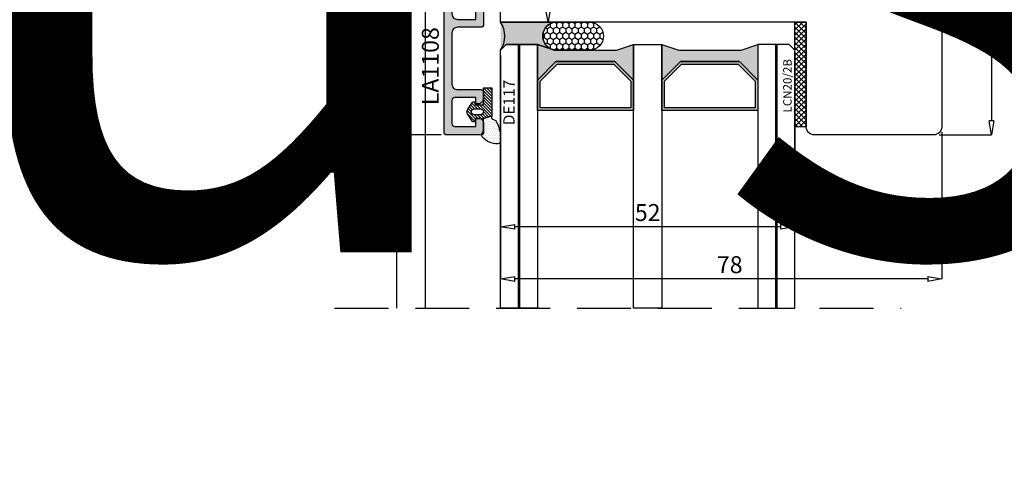
# Model space of a CAD drawing. Units: millimetres. Extents: x -768 to 176485, y -2261 to 550.
# Drawn here: x 2125 to 2299, y -220 to -141 of the extents above; entities that cross this region are included whole.
import ezdxf

# ---------------------------------------------------------------- set-up
doc = ezdxf.new("R2010")
doc.units = ezdxf.units.MM
doc.linetypes.add('CONTINUA', pattern=[0])
doc.linetypes.add('NASCOSTA2', pattern=[4.7625, 3.175, -1.5875])
doc.layers.get('0').update_dxf_attribs({"color": 252})
for name, color, linetype in [('Gasket', 2, 'Continuous'), ('GUARNIZIONI', 2, 'CONTINUA'), ('PROFILI', 1, 'Continuous'), ('Quote', 252, 'Continuous'), ('RETINO', 2, 'Continuous'), ('SEZ', 7, 'Continuous'), ('VETRO', 141, 'Continuous')]:
    doc.layers.add(name, color=color, linetype=linetype)
doc.styles.add('ROMANS', font='ARIALN.TTF')
doc.dimstyles.new('UNIFORM', dxfattribs={"dimtxt": 2, "dimasz": 1.5, "dimexe": 0, "dimexo": 1, "dimgap": 1, "dimtad": 1, "dimrnd": 0.5, "dimdsep": 46, "dimtxsty": 'ROMANS', "dimcen": 2, "dimclrd": 252, "dimclre": 252, "dimclrt": 3, "dimadec": 1, "dimazin": 2, "dimtfac": 1, "dimtmove": 0, "dimatfit": 3, "dimfxl": 0.18, "dimtolj": 1, "dimtzin": 0, "dimarcsym": 0})

# ---------------------------------------------------------------- blocks, each defined once
blk = doc.blocks.new('_ClosedBlank')
at = {"color": 0, "linetype": 'ByBlock', "lineweight": -2}
for p, q in [((-1, 0.167), (0, 0)), ((-1, 0.167), (-1, -0.167)), ((0, 0), (-1, -0.167))]:
    blk.add_line(p, q, dxfattribs=at)
blk = doc.blocks.new('*D201')
at = {"color": 252, "linetype": 'ByBlock', "lineweight": -2, "transparency": 16777216}
for p, q in [((-28.48, -28.74), (-28.48, -63.17)), ((49.52, -37.2), (49.52, -63.17)), ((47.02, -63.17), (-25.98, -63.17))]:
    blk.add_line(p, q, dxfattribs=at)
at = {"layer": 'DEFPOINTS', "color": 0, "transparency": 16777216}
for p in [(-28.48, -27.74), (49.52, -36.2), (-28.48, -63.17)]:
    blk.add_point(p, dxfattribs=at)
at = {"color": 252, "lineweight": -2, "transparency": 16777216, "xscale": 2.5, "yscale": 2.5, "zscale": 2.5, "rotation": 180}
blk.add_blockref('_ClosedBlank', (-28.48, -63.17), dxfattribs=at)
at = {"color": 252, "lineweight": -2, "transparency": 16777216, "xscale": 2.5, "yscale": 2.5, "zscale": 2.5}
blk.add_blockref('_ClosedBlank', (49.52, -63.17), dxfattribs=at)
at = {"color": 3, "transparency": 16777216, "insert": (12.02, -60.64), "char_height": 3, "attachment_point": 5, "style": 'ROMANS'}
blk.add_mtext('\\A1;78', dxfattribs=at)
blk = doc.blocks.new('*D202')
at = {"color": 252, "linetype": 'ByBlock', "lineweight": -2, "transparency": 16777216}
for p, q in [((23.52, -23.72), (23.52, -53.95)), ((49.52, -37.2), (49.52, -53.95)), ((47.02, -53.95), (26.02, -53.95))]:
    blk.add_line(p, q, dxfattribs=at)
at = {"layer": 'DEFPOINTS', "color": 0, "transparency": 16777216}
for p in [(23.52, -22.72), (49.52, -36.2), (23.52, -53.95)]:
    blk.add_point(p, dxfattribs=at)
at = {"color": 252, "lineweight": -2, "transparency": 16777216, "xscale": 2.5, "yscale": 2.5, "zscale": 2.5, "rotation": 180}
blk.add_blockref('_ClosedBlank', (23.52, -53.95), dxfattribs=at)
at = {"color": 252, "lineweight": -2, "transparency": 16777216, "xscale": 2.5, "yscale": 2.5, "zscale": 2.5}
blk.add_blockref('_ClosedBlank', (49.52, -53.95), dxfattribs=at)
at = {"color": 3, "transparency": 16777216, "insert": (36.52, -51.42), "char_height": 3, "attachment_point": 5, "style": 'ROMANS'}
blk.add_mtext('\\A1;26', dxfattribs=at)
blk = doc.blocks.new('*D203')
at = {"color": 252, "linetype": 'ByBlock', "lineweight": -2, "transparency": 16777216}
for p, q in [((-28.48, -23.74), (-28.48, -53.95)), ((23.52, -23.72), (23.52, -53.95)), ((21.02, -53.95), (-25.98, -53.95))]:
    blk.add_line(p, q, dxfattribs=at)
at = {"layer": 'DEFPOINTS', "color": 0, "transparency": 16777216}
for p in [(-28.48, -22.74), (23.52, -22.72), (-28.48, -53.95)]:
    blk.add_point(p, dxfattribs=at)
at = {"color": 252, "lineweight": -2, "transparency": 16777216, "xscale": 2.5, "yscale": 2.5, "zscale": 2.5, "rotation": 180}
blk.add_blockref('_ClosedBlank', (-28.48, -53.95), dxfattribs=at)
at = {"color": 252, "lineweight": -2, "transparency": 16777216, "xscale": 2.5, "yscale": 2.5, "zscale": 2.5}
blk.add_blockref('_ClosedBlank', (23.52, -53.95), dxfattribs=at)
at = {"color": 3, "transparency": 16777216, "insert": (-2.48, -51.42), "char_height": 3, "attachment_point": 5, "style": 'ROMANS'}
blk.add_mtext('\\A1;52', dxfattribs=at)
blk = doc.blocks.new('LCN20_2B')
h = blk.add_hatch()
h.set_pattern_fill('ANSI37', color=256, scale=0.2)
h.set_pattern_definition([(45, (-856.63276, 2140.9685), (-0.4490128, 0.4490128), []), (135, (-856.63276, 2140.9685), (-0.4490128, -0.4490128), [])])
h.paths.add_polyline_path([(-2, 18.5), (-2, 0), (0, 0), (0, 18.5)])
at = {"layer": 'GUARNIZIONI'}
blk.add_lwpolyline([(-2, 18.5), (-2, 0), (0, 0), (0, 18.5)], close=True, dxfattribs=at)
at = {"style": 'ROMANS'}
blk.add_attdef('CODICE', (-2.9, 12.65), '', height=1.5, rotation=90, dxfattribs=at)
blk = doc.blocks.new('FD617_traversi')
at = {"layer": 'SEZ'}
blk.add_lwpolyline([(-45, 28.47), (-43.5, 26.97), (-45, 25.47), (-45, -10.29), (-43.5, -11.79), (-45, -13.29), (-45, -23.5, 0.414214), (-43.5, -25), (-32.51, -25, 0.33486), (-30.59, -23.55), (-30, -21.5), (-30, -14.5), (-27, -14.5), (-27, -22), (-22, -22), (-22, 0), (0, 0), (0, -22), (5, -22), (5, -14.5), (8, -14.5), (8, -21.5), (8.59, -23.55, 0.33486), (10.51, -25), (31.5, -25, 0.414214), (33, -23.5), (33, 53.45, 0.414214), (31.5, 54.95), (10.5, 54.95, 0.414214), (9, 53.45), (9, 35), (-45, 35)], format="xyb", close=True, dxfattribs=at)
at = {"style": 'ROMANS', "flags": 8}
blk.add_attdef('CODICE', (-20.11, 23.99), '', height=3, dxfattribs=at)
blk = doc.blocks.new('*D204')
at = {"color": 252, "linetype": 'ByBlock', "lineweight": -2, "transparency": 16777216}
for p, q in [((-27.48, -7.71), (-20.1, -7.71)), ((-20.1, -10.21), (-20.1, -15.24)), ((-27.48, -17.74), (-20.1, -17.74))]:
    blk.add_line(p, q, dxfattribs=at)
at = {"layer": 'DEFPOINTS', "color": 0, "transparency": 16777216}
for p in [(-28.48, -7.71), (-28.48, -17.74), (-20.1, -17.74)]:
    blk.add_point(p, dxfattribs=at)
at = {"color": 252, "lineweight": -2, "transparency": 16777216, "xscale": 2.5, "yscale": 2.5, "zscale": 2.5}
for p, rotation in [((-20.1, -7.71), 90), ((-20.1, -17.74), 270)]:
    blk.add_blockref('_ClosedBlank', p, dxfattribs=dict(at, rotation=rotation))
at = {"color": 3, "transparency": 16777216, "insert": (-22.63, -12.73), "char_height": 3, "attachment_point": 5, "rotation": 90, "style": 'ROMANS'}
blk.add_mtext('\\A1;10', dxfattribs=at)
blk = doc.blocks.new('DE117')
at = {"layer": 'Gasket'}
h = blk.add_hatch(dxfattribs=at)
h.set_pattern_fill('DOTS', color=256, scale=5, style=0)
h.set_pattern_definition([(2e-15, (-5271.9966, -448.71424), (0.15625, 0.3125), [0, -0.3125])])
edge = h.paths.add_edge_path()
edge.add_arc((3.29, -1.59), 0.5, 126.6991, 204.1696, ccw=False)
edge.add_line((2.99, -1.19), (3.54, -0.94))
edge.add_arc((5.77, -1.66), 2.34, 139.887, 162.1237, ccw=False)
edge.add_arc((23.55, -5.15), 20.2, 161.4512, 165.6678, ccw=False)
edge.add_line((4.4, 1.27), (4.4, 2.67))
edge.add_arc((3.9, 2.67), 0.5, 360, 449.4658)
edge.add_arc((3.89, -0.42), 3.59, 89.7908, 139.4393)
edge.add_arc((1.57, 1.61), 0.51, 143.4581, 218.9407)
edge.add_arc((0.4, 0.66), 1, 0, 38.9407, ccw=False)
edge.add_line((1.4, 0.66), (1.4, -0.51))
edge.add_line((1.4, -0.51), (1.4, -1.05))
edge.add_arc((1.2, -1.05), 0.2, -90, 0, ccw=False)
edge.add_line((1.2, -1.25), (2.83, -1.8))
h = blk.add_hatch(dxfattribs=at)
h.set_pattern_fill('ANSI31', color=252, scale=3, style=0)
h.set_pattern_definition([(45, (0, 0), (-0.265165, 0.265165), [])])
edge = h.paths.add_edge_path()
edge.add_line((2.83, -1.8), (1.2, -1.25))
edge.add_line((1.2, -1.25), (-0.1, -1.25))
edge.add_line((-0.1, -1.25), (-0.1, -0.94))
edge.add_arc((-0.35, -0.95), 0.25, 0.8122, 146.2965)
edge.add_line((-0.56, -0.81), (-1.47, -2.17))
edge.add_arc((-0.87, -2.5), 0.68, 151.2112, 208.7888)
edge.add_line((-1.47, -2.82), (-0.56, -4.18))
edge.add_arc((-0.35, -4.05), 0.25, 213.7035, 359.1878)
edge.add_line((-0.1, -4.05), (-0.1, -3.75))
edge.add_line((-0.1, -3.75), (1.2, -3.75))
edge.add_arc((1.2, -3.95), 0.2, 0, 90, ccw=False)
edge.add_line((1.4, -3.95), (1.4, -6.75))
edge.add_line((1.4, -6.75), (2.83, -6.75))
edge.add_line((2.83, -6.75), (2.83, -1.8))
edge = h.paths.add_edge_path(flags=16)
edge.add_line((-0.26, -3.05), (0.85, -3.05))
edge.add_arc((0.8, -2.5), 0.552, 275.4526, 444.5474)
edge.add_line((0.85, -1.95), (-0.26, -1.95))
edge.add_arc((-0.21, -2.5), 0.552, 95.4526, 264.5474)
at = {"layer": 'Gasket', "linetype": 'Continuous'}
for points in [[(2.83, -1.8, -0.351521), (2.99, -1.19), (3.54, -0.94, -0.097332), (3.98, -0.15, -0.0184), (4.4, 1.27), (4.4, 2.67, 0.411485), (3.9, 3.17, 0.220086), (1.16, 1.91, 0.341804), (1.18, 1.29, -0.171565), (1.4, 0.66), (1.4, -0.51), (1.4, -1.05, -0.414214), (1.2, -1.25)], [(2.83, -1.8), (1.2, -1.25), (-0.1, -1.25), (-0.1, -0.94, 0.736484), (-0.56, -0.81), (-1.47, -2.17, 0.256652), (-1.47, -2.82), (-0.56, -4.18, 0.736484), (-0.1, -4.05), (-0.1, -3.75), (1.2, -3.75, -0.414214), (1.4, -3.95), (1.4, -6.75), (2.83, -6.75)]]:
    blk.add_lwpolyline(points, format="xyb", close=True, dxfattribs=at)
at = {"layer": 'Gasket'}
blk.add_lwpolyline([(-0.26, -3.05), (0.85, -3.05, 0.909091), (0.85, -1.95), (-0.26, -1.95, 0.909091)], format="xyb", close=True, dxfattribs=at)
at = {"layer": 'Gasket', "style": 'ROMANS', "flags": 8}
blk.add_attdef('CODICE_GUARNIZIONE', (6.84, -4.36), '', height=2, rotation=90, dxfattribs=at)
blk = doc.blocks.new('LA1108')
at = {"transparency": 33554687}
h = blk.add_hatch(color=253, dxfattribs=at)
edge = h.paths.add_edge_path()
edge.add_line((-51.46, 8.8), (-36.6, 8.8))
edge.add_line((-36.6, 8.8), (-36.6, 8.6))
edge.add_line((-36.6, 8.6), (-35.43, 8.6))
edge.add_arc((-35.43, 7.6), 1, 0, 90, ccw=False)
edge.add_line((-34.43, 7.6), (-34.43, 4.4))
edge.add_line((-34.43, 4.4), (-37.83, 4.4))
edge.add_arc((-37.83, 4.2), 0.2, 90, 180)
edge.add_line((-38.03, 4.2), (-38.03, 4))
edge.add_arc((-37.03, 4), 1, 180, 270)
edge.add_line((-37.03, 3), (-33.53, 3))
edge.add_arc((-33.53, 3.5), 0.5, 270, 360)
edge.add_line((-33.03, 3.5), (-33.03, 7.6))
edge.add_arc((-32.03, 7.6), 1, 90, 180, ccw=False)
edge.add_line((-32.03, 8.6), (-22.03, 8.6))
edge.add_arc((-22.03, 7.6), 1, 0, 90, ccw=False)
edge.add_line((-21.03, 7.6), (-21.03, 3.5))
edge.add_arc((-20.53, 3.5), 0.5, 180, 270)
edge.add_line((-20.53, 3), (-17.03, 3))
edge.add_arc((-17.03, 4), 1, 270, 360)
edge.add_line((-16.03, 4), (-16.03, 4.2))
edge.add_arc((-16.23, 4.2), 0.2, 360, 450)
edge.add_line((-16.23, 4.4), (-19.63, 4.4))
edge.add_line((-19.63, 4.4), (-19.63, 7.6))
edge.add_arc((-18.63, 7.6), 1, 90, 180, ccw=False)
edge.add_line((-18.63, 8.6), (-17.46, 8.6))
edge.add_line((-17.46, 8.6), (-17.46, 8.8))
edge.add_line((-17.46, 8.8), (-2.6, 8.8))
edge.add_line((-2.6, 8.8), (-2.6, 8.6))
edge.add_line((-2.6, 8.6), (-1.43, 8.6))
edge.add_arc((-1.43, 7.6), 1, 0, 90, ccw=False)
edge.add_line((-0.43, 7.6), (-0.43, 4.4))
edge.add_line((-0.43, 4.4), (-3.83, 4.4))
edge.add_arc((-3.83, 4.2), 0.2, 90, 180)
edge.add_line((-4.03, 4.2), (-4.03, 4))
edge.add_arc((-3.03, 4), 1, 180, 270)
edge.add_line((-3.03, 3), (0.47, 3))
edge.add_arc((0.47, 3.5), 0.5, 270, 360)
edge.add_line((0.97, 3.5), (0.97, 7.6))
edge.add_arc((1.97, 7.6), 1, 90, 180, ccw=False)
edge.add_line((1.97, 8.6), (11, 8.6))
edge.add_arc((11, 7.6), 1, 0, 90, ccw=False)
edge.add_line((12, 7.6), (12, 3.5))
edge.add_arc((12.5, 3.5), 0.5, 180, 270)
edge.add_line((12.5, 3), (13.5, 3))
edge.add_arc((13.5, 4), 1, 270, 360)
edge.add_line((14.5, 4), (14.5, 4.2))
edge.add_arc((14.3, 4.2), 0.2, 360, 450)
edge.add_line((14.3, 4.4), (13.4, 4.4))
edge.add_line((13.4, 4.4), (13.4, 8.1))
edge.add_arc((13.9, 8.1), 0.5, 90, 180, ccw=False)
edge.add_line((13.9, 8.6), (18, 8.6))
edge.add_arc((18, 8.1), 0.5, 0, 90, ccw=False)
edge.add_line((18.5, 8.1), (18.5, 4.4))
edge.add_line((18.5, 4.4), (17.2, 4.4))
edge.add_arc((17.2, 4.2), 0.2, 90, 180)
edge.add_line((17, 4.2), (17, 4))
edge.add_arc((18, 4), 1, 180, 270)
edge.add_line((18, 3), (19.5, 3))
edge.add_arc((19.5, 3.5), 0.5, 270, 360)
edge.add_line((20, 3.5), (20, 9.5))
edge.add_arc((19.5, 9.5), 0.5, 0, 90)
edge.add_line((19.5, 10), (-59.43, 10))
edge.add_arc((-59.43, 9.4), 0.6, 90, 180)
edge.add_line((-60.03, 9.4), (-60.03, 8.85))
edge.add_arc((-59.03, 8.85), 1, 180, 270)
edge.add_line((-59.03, 7.85), (-58.83, 7.85))
edge.add_arc((-58.83, 8.05), 0.2, 270, 360)
edge.add_line((-58.63, 8.05), (-58.63, 8.8))
edge.add_line((-58.63, 8.8), (-56.03, 8.8))
edge.add_arc((-56.03, 7.8), 1, 0, 90, ccw=False)
edge.add_line((-55.03, 7.8), (-55.03, 4.4))
edge.add_line((-55.03, 4.4), (-58.63, 4.4))
edge.add_line((-58.63, 4.4), (-58.63, 5.15))
edge.add_arc((-58.83, 5.15), 0.2, 360, 450)
edge.add_line((-58.83, 5.35), (-59.03, 5.35))
edge.add_arc((-59.03, 4.35), 1, 90, 180)
edge.add_line((-60.03, 4.35), (-60.03, 3.5))
edge.add_arc((-59.53, 3.5), 0.5, 180, 270)
edge.add_line((-59.53, 3), (-51.03, 3))
edge.add_arc((-51.03, 4), 1, 270, 360)
edge.add_line((-50.03, 4), (-50.03, 4.2))
edge.add_arc((-50.23, 4.2), 0.2, 360, 450)
edge.add_line((-50.23, 4.4), (-53.63, 4.4))
edge.add_line((-53.63, 4.4), (-53.63, 7.6))
edge.add_arc((-52.63, 7.6), 1, 90, 180, ccw=False)
edge.add_line((-52.63, 8.6), (-51.46, 8.6))
edge.add_line((-51.46, 8.6), (-51.46, 8.8))
at = {"layer": 'PROFILI', "transparency": 33554687}
blk.add_lwpolyline([(-51.46, 8.8), (-36.6, 8.8), (-36.6, 8.6), (-35.43, 8.6, -0.414214), (-34.43, 7.6), (-34.43, 4.4), (-37.83, 4.4, 0.414214), (-38.03, 4.2), (-38.03, 4, 0.414214), (-37.03, 3), (-33.53, 3, 0.414214), (-33.03, 3.5), (-33.03, 7.6, -0.414214), (-32.03, 8.6), (-22.03, 8.6, -0.414214), (-21.03, 7.6), (-21.03, 3.5, 0.414214), (-20.53, 3), (-17.03, 3, 0.414214), (-16.03, 4), (-16.03, 4.2, 0.414214), (-16.23, 4.4), (-19.63, 4.4), (-19.63, 7.6, -0.414214), (-18.63, 8.6), (-17.46, 8.6), (-17.46, 8.8), (-2.6, 8.8), (-2.6, 8.6), (-1.43, 8.6, -0.414214), (-0.43, 7.6), (-0.43, 4.4), (-3.83, 4.4, 0.414214), (-4.03, 4.2), (-4.03, 4, 0.414214), (-3.03, 3), (0.47, 3, 0.414214), (0.97, 3.5), (0.97, 7.6, -0.414214), (1.97, 8.6), (11, 8.6, -0.414214), (12, 7.6), (12, 3.5, 0.414214), (12.5, 3), (13.5, 3, 0.414214), (14.5, 4), (14.5, 4.2, 0.414214), (14.3, 4.4), (13.4, 4.4), (13.4, 8.1, -0.414214), (13.9, 8.6), (18, 8.6, -0.414214), (18.5, 8.1), (18.5, 4.4), (17.2, 4.4, 0.414214), (17, 4.2), (17, 4, 0.414214), (18, 3), (19.5, 3, 0.414214), (20, 3.5), (20, 9.5, 0.414214), (19.5, 10), (-59.43, 10, 0.414214), (-60.03, 9.4), (-60.03, 8.85, 0.414214), (-59.03, 7.85), (-58.83, 7.85, 0.414214), (-58.63, 8.05), (-58.63, 8.8), (-56.03, 8.8, -0.414214), (-55.03, 7.8), (-55.03, 4.4), (-58.63, 4.4), (-58.63, 5.15, 0.414214), (-58.83, 5.35), (-59.03, 5.35, 0.414214), (-60.03, 4.35), (-60.03, 3.5, 0.414214), (-59.53, 3), (-51.03, 3, 0.414214), (-50.03, 4), (-50.03, 4.2, 0.414214), (-50.23, 4.4), (-53.63, 4.4), (-53.63, 7.6, -0.414214), (-52.63, 8.6), (-51.46, 8.6)], format="xyb", close=True, dxfattribs=at)
at = {"transparency": 33554687, "style": 'ROMANS', "flags": 8}
blk.add_attdef('CODICE_LA', (-10, 13), '', height=3, dxfattribs=at)
blk = doc.blocks.new('*D210')
at = {"color": 252, "linetype": 'ByBlock', "lineweight": -2, "transparency": 16777216}
for p, q in [((49.02, 42.26), (58.31, 42.26)), ((58.31, 39.76), (58.31, -35.2)), ((49.02, -37.7), (58.31, -37.7))]:
    blk.add_line(p, q, dxfattribs=at)
at = {"layer": 'DEFPOINTS', "color": 0, "transparency": 16777216}
for p in [(48.02, 42.26), (48.02, -37.7), (58.31, -37.7)]:
    blk.add_point(p, dxfattribs=at)
at = {"color": 252, "lineweight": -2, "transparency": 16777216, "xscale": 2.5, "yscale": 2.5, "zscale": 2.5}
for p, rotation in [((58.31, 42.26), 90), ((58.31, -37.7), 270)]:
    blk.add_blockref('_ClosedBlank', p, dxfattribs=dict(at, rotation=rotation))
at = {"color": 3, "transparency": 16777216, "insert": (55.78, 2.28), "char_height": 3, "attachment_point": 5, "rotation": 90, "style": 'ROMANS'}
blk.add_mtext('\\A1;80', dxfattribs=at)
blk = doc.blocks.new('*D211')
at = {"color": 252, "linetype": 'ByBlock', "lineweight": -2, "transparency": 16777216}
for p, q in [((-47.38, 36.53), (-54.68, 36.53)), ((-54.68, 34.03), (-54.68, -35.2)), ((-38.98, -37.7), (-54.68, -37.7))]:
    blk.add_line(p, q, dxfattribs=at)
at = {"layer": 'DEFPOINTS', "color": 0, "transparency": 16777216}
for p in [(-46.38, 36.53), (-54.68, -37.7), (-37.98, -37.7)]:
    blk.add_point(p, dxfattribs=at)
at = {"color": 252, "lineweight": -2, "transparency": 16777216, "xscale": 2.5, "yscale": 2.5, "zscale": 2.5}
for p, rotation in [((-54.68, 36.53), 90), ((-54.68, -37.7), 270)]:
    blk.add_blockref('_ClosedBlank', p, dxfattribs=dict(at, rotation=rotation))
at = {"color": 3, "transparency": 16777216, "insert": (-57.18, -0.58), "char_height": 3, "attachment_point": 5, "rotation": 90, "style": 'ROMANS'}
blk.add_mtext('\\A1;74', dxfattribs=at)
blk = doc.blocks.new('sigillatura')
at = {"transparency": 33554687}
h = blk.add_hatch(dxfattribs=at)
h.set_pattern_fill('HONEY', color=256, scale=0.16, angle=90)
h.set_pattern_definition([(90, (-12391.22423, -7286.71866), (-0.439940649, 0.76199956), [0.507999707, -1.015999413]), (210, (-12391.22423, -7286.71866), (-0.439940652, -0.761999558), [0.507999707, -1.015999413]), (150, (-12391.22423, -7286.71866), (-0.879881301, 2e-09), [-1.015999413, 0.507999707])])
edge = h.paths.add_edge_path()
edge.add_line((2.83, 0), (-1.8, 0))
edge.add_arc((-1.8, -2), 2, 90, 180)
edge.add_arc((-1.8, -2), 2, 180, 270)
edge.add_line((-1.8, -4), (2.83, -4))
edge.add_arc((2.83, -2), 2, 270, 360)
edge.add_arc((2.83, -2), 2, 360, 450)
at = {"layer": 'RETINO', "transparency": 33554687}
blk.add_lwpolyline([(2.83, 0), (-1.8, 0, 0.414214), (-3.8, -2), (-3.8, -2, 0.414214), (-1.8, -4), (2.83, -4, 0.414214), (4.83, -2), (4.83, -2, 0.414214)], format="xyb", close=True, dxfattribs=at)
blk = doc.blocks.new('Nodo Superiore Apribile Esterno')
at = {"true_color": 0xed1f24}
h = blk.add_hatch(color=240, dxfattribs=at)
h.dxf.hatch_style = 1
edge = h.paths.add_edge_path()
edge.add_line((-27.481, -21.716), (-28.481, -22.716))
edge.add_arc((-32.245, -20.229), 4.512, 326.54644, 393.45356)
edge.add_line((-28.481, -17.742), (-18.55, -17.742))
edge.add_arc((-18.55, -20.229), 2.487, 90, 180)
edge.add_arc((-18.55, -20.229), 2.487, 180, 251.56505)
edge.add_line((-19.336, -22.588), (-22.481, -21.716))
edge.add_line((-22.481, -21.716), (-27.481, -21.716))
edge = h.paths.add_edge_path(flags=17)
edge.add_arc((-32.245, -20.229), 4.512, 326.54644, 393.45356)
for points in [[(-4.981, -28.009), (-8.274, -24.716), (-18.688, -24.716), (-21.981, -28.009), (-21.981, -21.716), (-18.981, -22.716), (-7.981, -22.716), (-4.981, -21.716), (-4.981, -21.716)], [(17.019, -28.009), (13.726, -24.716), (3.312, -24.716), (0.019, -28.009), (0.019, -21.716), (3.019, -22.716), (14.019, -22.716), (17.019, -21.716), (17.019, -21.716)]]:
    blk.add_hatch(color=253).paths.add_polyline_path(points)
h = blk.add_hatch(color=256)
h.paths.add_polyline_path([(-18.688, -24.716), (-8.274, -24.716), (-4.981, -28.009), (-4.981, -33.402), (-21.981, -33.402), (-21.981, -28.009)])
h.paths.add_polyline_path([(-18.481, -25.216), (-8.481, -25.216), (-5.481, -28.216), (-5.481, -32.902), (-21.481, -32.902), (-21.481, -28.216)], flags=16)
h = blk.add_hatch(color=256)
h.paths.add_polyline_path([(3.312, -24.716), (13.726, -24.716), (17.019, -28.009), (17.019, -33.402), (0.019, -33.402), (0.019, -28.009)])
h.paths.add_polyline_path([(3.519, -25.216), (13.519, -25.216), (16.519, -28.216), (16.519, -32.902), (0.519, -32.902), (0.519, -28.216)], flags=16)
for p, q in [((-46.881, 37.028), (-46.881, -68.344)), ((-41.831, 37.028), (-41.831, -68.344))]:
    blk.add_line(p, q)
at = {"linetype": 'NASCOSTA2', "ltscale": 3}
blk.add_line((-57.831, -68.344), (42.32, -68.344), dxfattribs=at)
blk.add_lwpolyline([(-27.481, -21.716), (-28.481, -22.716, 0.300524), (-28.481, -17.742), (-18.55, -17.742, 0.4142136), (-21.037, -20.229, 0.3228228), (-19.336, -22.588), (-21.981, -21.716)], format="xyb", close=True)
at = {"color": 253, "const_width": 0.5}
for points in [[(-25.231, -68.344), (-25.231, -21.716)], [(20.269, -68.344), (20.269, -21.716)]]:
    blk.add_lwpolyline(points, dxfattribs=at)
at = {"layer": 'VETRO'}
for points in [[(-28.481, -68.344), (-28.481, -22.716), (-27.481, -21.716), (-21.981, -21.716), (-21.981, -68.344)], [(-4.981, -28.009), (-8.274, -24.716), (-18.688, -24.716), (-21.981, -28.009), (-21.981, -21.716), (-18.981, -22.716), (-7.981, -22.716), (-4.981, -21.716), (-4.981, -21.716)], [(-4.981, -68.344), (-4.981, -21.716), (0.019, -21.716), (0.019, -68.344)], [(17.019, -28.009), (13.726, -24.716), (3.312, -24.716), (0.019, -28.009), (0.019, -21.716), (3.019, -22.716), (14.019, -22.716), (17.019, -21.716), (17.019, -21.716)], [(23.519, -68.344), (23.519, -22.716), (22.519, -21.716), (17.019, -21.716), (17.019, -68.344)], [(-18.688, -24.716), (-8.274, -24.716), (-4.981, -28.009), (-4.981, -33.402), (-21.981, -33.402), (-21.981, -28.009)], [(-18.481, -25.216), (-8.481, -25.216), (-5.481, -28.216), (-5.481, -32.902), (-21.481, -32.902), (-21.481, -28.216)], [(3.312, -24.716), (13.726, -24.716), (17.019, -28.009), (17.019, -33.402), (0.019, -33.402), (0.019, -28.009)], [(3.519, -25.216), (13.519, -25.216), (16.519, -28.216), (16.519, -32.902), (0.519, -32.902), (0.519, -28.216)]]:
    blk.add_lwpolyline(points, close=True, dxfattribs=at)
ref = blk.add_blockref('LA1108', (-28.481, -17.696), dxfattribs=dict(xscale=-1, rotation=90))
ref.add_attrib('CODICE_LA', 'LA1108', (-39.401, -32.448), dxfattribs={"transparency": 33554687, "height": 3, "rotation": 90, "style": 'ROMANS'})
ref = blk.add_blockref('FD617_traversi', (16.519, 17.258), dxfattribs=dict(xscale=-1, rotation=180))
ref.add_attrib('CODICE', 'FD617', (-0.97, -10.696), dxfattribs={"height": 3, "style": 'ROMANS'})
at = {"xscale": -1.243556902441825, "yscale": 1.243556902441825, "zscale": 1.243556902441825, "rotation": 180}
blk.add_blockref('sigillatura', (-16.314, -22.716), dxfattribs=at)
ref = blk.add_blockref('LCN20_2B', (25.519, -17.742), dxfattribs=dict(xscale=-1, rotation=180))
ref.add_attrib('CODICE', 'LCN20/2B', (22.968, -33.729), dxfattribs={"height": 1.5, "rotation": 90, "style": 'ROMANS'})
ref = blk.add_blockref('DE117', (-32.881, -36.112), dxfattribs=dict(xscale=-1, rotation=180))
ref.add_attrib('CODICE_GUARNIZIONE', 'DE117', (-26.001, -35.975), dxfattribs={"layer": 'Gasket', "height": 2, "rotation": 90, "style": 'ROMANS'})
for base, p1, p2, angle, override, picture, middle in [((58.312, -37.696), (48.019, 42.258), (48.019, -37.696), 90, {"dimtxt": 3, "dimasz": 2.5, "dimblk": 'ClosedBlank', "dimldrblk": 'ClosedBlank', "dimarcsym": 1}, '*D210', (55.78, 2.281)), ((-54.678, -37.696), (-46.381, 36.528), (-37.981, -37.696), 90, {"dimtxt": 3, "dimasz": 2.5, "dimblk": 'ClosedBlank', "dimldrblk": 'ClosedBlank', "dimfxl": 0, "dimarcsym": 1}, '*D211', (-57.178, -0.584)), ((-20.095, -17.742), (-28.481, -7.712), (-28.481, -17.742), 270, {"dimtxt": 3, "dimasz": 2.5, "dimblk": 'ClosedBlank', "dimldrblk": 'ClosedBlank', "dimarcsym": 1}, '*D204', (-22.627, -12.727))]:
    dim = blk.add_linear_dim(base=base, p1=p1, p2=p2, angle=angle, dimstyle='UNIFORM', override=override)
    dim.commit()
    dim.dimension.update_dxf_attribs({"geometry": picture, "text_midpoint": middle})
for base, p1, p2, picture, middle in [((-28.481, -53.947), (23.519, -22.716), (-28.481, -22.742), '*D203', (-2.481, -51.416)), ((23.519, -53.947), (49.519, -36.196), (23.519, -22.716), '*D202', (36.519, -51.416))]:
    dim = blk.add_linear_dim(base=base, p1=p1, p2=p2, dimstyle='UNIFORM', override={"dimtxt": 3, "dimasz": 2.5, "dimblk": 'ClosedBlank', "dimldrblk": 'ClosedBlank', "dimarcsym": 1})
    dim.commit()
    dim.dimension.update_dxf_attribs({"geometry": picture, "text_midpoint": middle})
dim = blk.add_linear_dim(base=(-28.481, -63.171), p1=(49.519, -36.196), p2=(-28.481, -27.742), dimstyle='UNIFORM', override={"dimtxt": 3, "dimasz": 2.5, "dimblk": 'ClosedBlank', "dimldrblk": 'ClosedBlank', "dimarcsym": 1})
dim.commit()
dim.dimension.update_dxf_attribs({"geometry": '*D201', "text_midpoint": (12.019, -63.171), "dimtype": 160})

msp = doc.modelspace()

# ---------------------------------------------------------------- block references
msp.add_blockref('Nodo Superiore Apribile Esterno', (2238.89, -123.52))

# ---------------------------------------------------------------- texts
at = {"layer": 'Quote', "insert": (-783.23, 547.97), "char_height": 121.6392, "attachment_point": 1, "style": 'ROMANS'}
msp.add_mtext_dynamic_manual_height_columns('\\A1;\\pi1451.74587;{\\C32;\\c2648525;SISTEMA HS-DUO80-52\\P\\pi230.25077;Soluzione per posa con posizionamento libero su spessore muro}', width=4446.053, gutter_width=105.91, heights=[0], dxfattribs=at)

doc.saveas('drawing.dxf')
